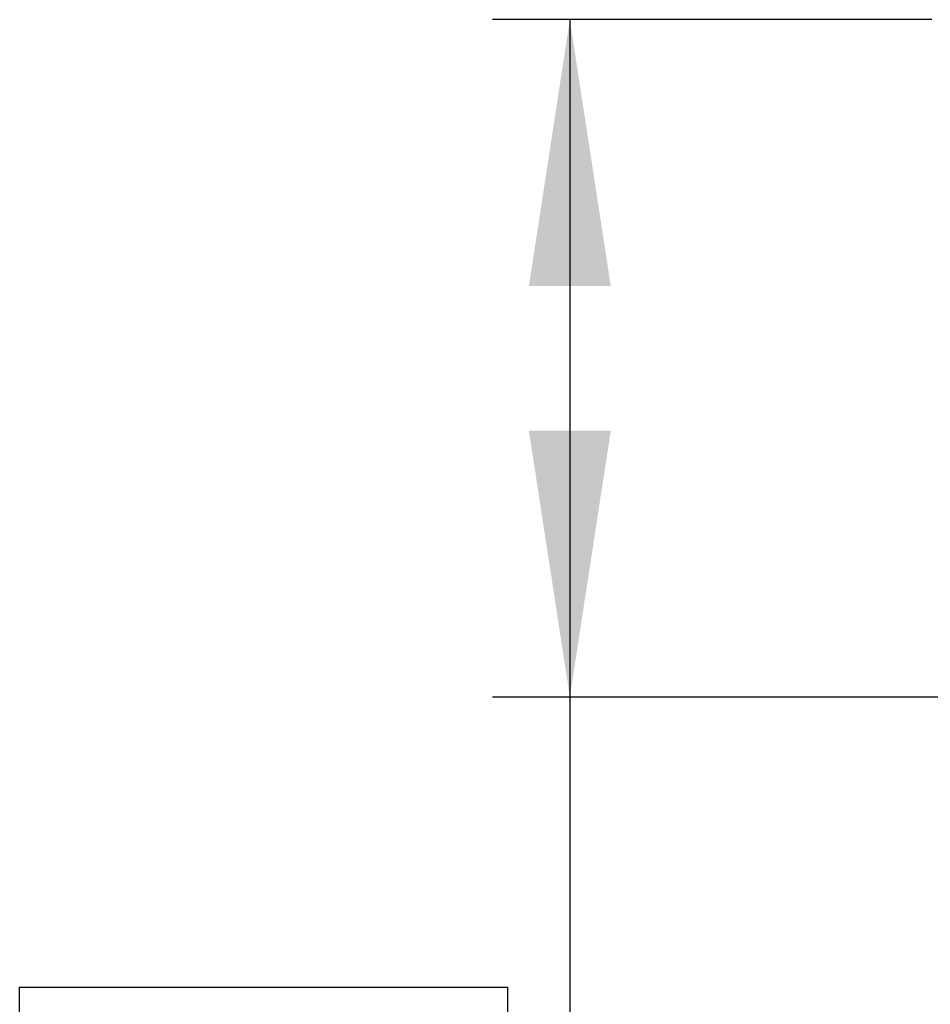
# Model space of a CAD drawing. Units: millimetres. Extents: x 5 to 1214, y -62 to 205.
# Drawn here: x 50 to 62, y 79 to 91 of the extents above; entities that cross this region are included whole.
import ezdxf

# ---------------------------------------------------------------- set-up
doc = ezdxf.new("R2010")
doc.units = ezdxf.units.MM
doc.layers.add('FORMAT', color=7, linetype='Continuous')
doc.styles.add('SLDTEXTSTYLE1', font='TXT', dxfattribs={"width": 0.75})
doc.dimstyles.new('SLDDIMSTYLE0', dxfattribs={"dimtxt": 3.96875, "dimasz": 3.439583, "dimexe": 0, "dimexo": 0.0625, "dimgap": 0.992188, "dimtad": 1, "dimdec": 0, "dimlfac": 8, "dimrnd": 1e-09, "dimzin": 12, "dimdsep": 46, "dimtxsty": 'SLDTEXTSTYLE1', "dimsah": 1, "dimcen": 0.09, "dimadec": 0, "dimazin": 3, "dimtfac": 1, "dimtofl": 0, "dimtmove": 0, "dimatfit": 3, "dimfxl": 1, "dimfrac": 2, "dimtolj": 1, "dimtzin": 12, "dimarcsym": 0})

# ---------------------------------------------------------------- blocks, each defined once
blk = doc.blocks.new('_D_5')
at = {"layer": 'FORMAT', "transparency": 16777216}
for p, q in [((62.215, 91.436), (56.536, 91.436)), ((57.536, 91.436), (57.536, 82.686)), ((72.965, 82.686), (56.536, 82.686)), ((57.536, 82.686), (57.536, 41.491)), ((50.425, 78.131), (50.425, 78.936)), ((50.425, 78.936), (56.731, 78.936)), ((56.731, 78.936), (56.731, 78.131)), ((50.425, 61.905), (50.425, 61.1)), ((56.731, 61.1), (56.731, 61.905)), ((50.425, 61.1), (56.731, 61.1))]:
    blk.add_line(p, q, dxfattribs=at)
for points in [[(57.536, 91.436), (57.007, 87.996), (58.065, 87.996)], [(57.536, 82.686), (58.065, 86.125), (57.007, 86.125)]]:
    blk.add_solid(points, dxfattribs=at)
at = {"layer": 'FORMAT', "transparency": 16777216, "char_height": 3.9688, "attachment_point": 1, "rotation": 90, "style": 'SLDTEXTSTYLE1'}
for s, insert in [('2 3/4"', (51.615, 62.911, -45.175)), ('70mm', (51.615, 41.491, -45.175))]:
    blk.add_mtext(s, dxfattribs=dict(at, insert=insert))

msp = doc.modelspace()

# ---------------------------------------------------------------- dimensions: what is measured, and where the dimension line sits
at = {"layer": 'FORMAT'}
dim = msp.add_linear_dim(base=(57.536, 82.686), p1=(63.215, 91.436), p2=(73.965, 82.686), angle=90, dimstyle='SLDDIMSTYLE0', dxfattribs=at)
dim.commit()
dim.dimension.update_dxf_attribs({"geometry": '_D_5', "text_midpoint": (57.536, 60.515), "dimtype": 160})

doc.saveas('drawing.dxf')
